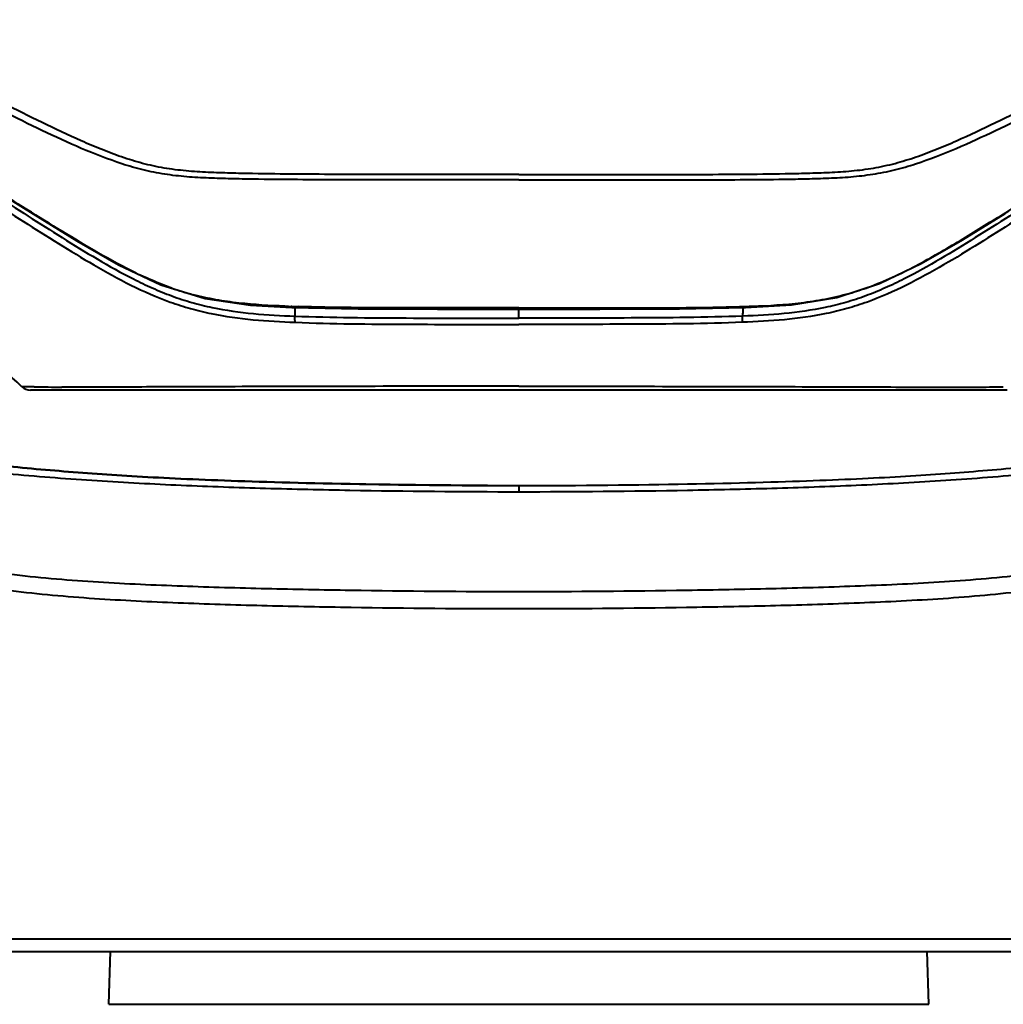
# Model space of a CAD drawing. Units: millimetres. Extents: x 9058 to 12801, y -2706 to 2587.
# Drawn here: x 10129 to 10245, y 316 to 432 of the extents above; entities that cross this region are included whole.
import ezdxf

# ---------------------------------------------------------------- set-up
doc = ezdxf.new("R2010")
doc.units = ezdxf.units.MM
doc.header["$LTSCALE"] = 81.675
doc.layers.get('0').update_dxf_attribs({"linetype": 'CONTINUOUS', "lineweight": 40})

msp = doc.modelspace()

# ---------------------------------------------------------------- linework, layer by layer
for p, q in [((10156.698, 398.274), (10161.567, 397.996)), ((10161.571, 398.122), (10161.48, 398.125)), ((10161.567, 397.996), (10161.567, 397.996)), ((10188.081, 397.941), (10187.513, 397.941)), ((10188.325, 397.941), (10188.081, 397.941)), ((10188.325, 397.799), (10188.325, 397.941)), ((10188.325, 397.941), (10188.57, 397.941)), ((10188.325, 396.742), (10188.325, 397.802)), ((10188.57, 397.941), (10189.138, 397.941)), ((10215.079, 398.122), (10215.171, 398.125)), ((10215.083, 397.996), (10215.083, 397.996)), ((10131.173, 388.626), (10129.71, 388.64)), ((10245.92, 388.239), (10130.731, 388.239)), ((10135.787, 388.607), (10135.53, 388.608)), ((10240.864, 388.607), (10241.121, 388.608)), ((10188.325, 376.987), (10188.325, 376.259)), ((10042.975, 323.489), (10333.675, 323.489)), ((10042.975, 321.989), (10333.675, 321.989)), ((10139.953, 315.769), (10140.17, 321.989)), ((10236.698, 315.769), (10236.481, 321.989)), ((10139.953, 315.769), (10236.698, 315.769))]:
    msp.add_line(p, q)
for points in [[(10126.032, 412.17), (10131.055, 409.035), (10136.178, 405.882), (10141.114, 403.046), (10146.12, 400.683), (10151.337, 399.069), (10156.698, 398.274)], [(10215.083, 397.996), (10220.507, 398.326), (10225.83, 399.186), (10230.879, 400.824), (10235.785, 403.18), (10240.66, 405.995), (10245.714, 409.109)], [(10161.567, 397.997), (10169.384, 397.839), (10178.744, 397.801), (10188.325, 397.799)], [(10188.325, 397.799), (10197.906, 397.801), (10207.267, 397.839), (10215.083, 397.997)]]:
    msp.add_lwpolyline(points)
for centre, radius, start, end in [((10164.945, 446.976), 49.903, 244.17859, 245.33109), ((10157.93, 429.944), 31.474, 250.43177, 255.25833), ((10218.618, 430.262), 31.808, 285.85275, 290.14907), ((10167.347, 575.028), 177, 267.86381, 268.10044), ((10168.312, 604.163), 206.151, 268.12626, 268.32651), ((10208.339, 604.167), 206.155, 271.67349, 271.87373), ((10209.304, 575.028), 177, 271.89956, 272.13619), ((9973.974, 221.027), 228.797, 47.1037, 50.2185), ((10130.731, 389.739), 1.5, 227.10185, 270.00026), ((10136.487, 1129.251), 740.643, 269.588909, 269.840795), ((10240.164, 1129.251), 740.643, 270.159205, 270.411091)]:
    msp.add_arc(centre, radius, start, end)
for points, knots in [([(10188.325, 413.675), (10184.835, 413.675), (10179.601, 413.677), (10172.621, 413.687), (10167.387, 413.701), (10162.153, 413.728), (10157.792, 413.773), (10154.304, 413.851), (10151.689, 413.936), (10149.077, 414.093), (10146.483, 414.417), (10143.938, 414.974), (10141.467, 415.74), (10139.062, 416.648), (10135.928, 417.987), (10132.077, 419.801), (10127.505, 422.103), (10122.952, 424.491), (10116.864, 427.772), (10112.312, 430.29), (10109.263, 431.962)], [0, 0, 0, 0, 0.1259269, 0.1888889, 0.2518475, 0.3147992, 0.3777422, 0.4092125, 0.4406847, 0.4721616, 0.5036109, 0.5349249, 0.5660124, 0.5968884, 0.6276244, 0.6889795, 0.7504701, 0.8122869, 0.8745074, 1, 1, 1, 1]), ([(10188.325, 413.675), (10191.815, 413.675), (10197.05, 413.677), (10204.029, 413.687), (10209.264, 413.701), (10214.497, 413.728), (10218.858, 413.773), (10222.346, 413.851), (10224.962, 413.936), (10227.574, 414.093), (10230.168, 414.417), (10232.713, 414.974), (10235.184, 415.74), (10237.588, 416.648), (10240.723, 417.987), (10244.574, 419.801), (10249.145, 422.103), (10253.699, 424.491), (10259.786, 427.772), (10264.339, 430.29), (10267.388, 431.962)], [0, 0, 0, 0, 0.1259269, 0.1888889, 0.2518475, 0.3147992, 0.3777422, 0.4092125, 0.4406847, 0.4721616, 0.5036109, 0.5349249, 0.5660124, 0.5968884, 0.6276244, 0.6889795, 0.7504701, 0.8122869, 0.8745074, 1, 1, 1, 1]), ([(10188.325, 413.057), (10184.842, 413.057), (10179.618, 413.057), (10172.653, 413.059), (10167.429, 413.065), (10162.206, 413.082), (10157.855, 413.116), (10154.374, 413.182), (10151.764, 413.256), (10149.156, 413.398), (10146.562, 413.695), (10144.007, 414.205), (10140.697, 415.162), (10136.712, 416.732), (10132.065, 418.876), (10127.477, 421.144), (10122.912, 423.5), (10116.812, 426.734), (10112.25, 429.215), (10109.199, 430.87)], [0, 0, 0, 0, 0.1258217, 0.1887303, 0.2516337, 0.3145273, 0.3774078, 0.4088448, 0.4402828, 0.4717291, 0.5031704, 0.5345325, 0.5657217, 0.6275439, 0.6890303, 0.7505834, 0.8124132, 0.8746117, 1, 1, 1, 1]), ([(10188.325, 413.057), (10191.808, 413.057), (10197.033, 413.057), (10203.998, 413.059), (10209.222, 413.065), (10214.444, 413.082), (10218.796, 413.116), (10222.277, 413.182), (10224.887, 413.256), (10227.494, 413.398), (10230.089, 413.695), (10232.644, 414.205), (10235.954, 415.162), (10239.939, 416.732), (10244.586, 418.876), (10249.174, 421.144), (10253.739, 423.5), (10259.839, 426.734), (10264.401, 429.215), (10267.451, 430.87)], [0, 0, 0, 0, 0.1258217, 0.1887303, 0.2516337, 0.3145273, 0.3774078, 0.4088448, 0.4402828, 0.4717291, 0.5031704, 0.5345325, 0.5657217, 0.6275439, 0.6890303, 0.7505834, 0.8124132, 0.8746117, 1, 1, 1, 1]), ([(10040.225, 419.925), (10043.011, 418.121), (10048.593, 414.531), (10055.619, 410.117), (10061.252, 406.607), (10065.485, 403.987), (10069.718, 401.369), (10073.944, 398.737), (10078.159, 396.09), (10082.371, 393.436), (10086.609, 390.826), (10090.908, 388.318), (10095.317, 386.016), (10099.859, 384.021), (10104.53, 382.408), (10109.281, 381.138), (10114.083, 380.146), (10118.926, 379.387), (10123.802, 378.801), (10130.353, 378.164), (10138.592, 377.538), (10148.515, 377.003), (10158.461, 376.653), (10171.732, 376.352), (10181.688, 376.259), (10188.325, 376.259)], [0, 0, 0, 0, 0.0626861, 0.1253716, 0.1567147, 0.1880576, 0.2194002, 0.2507432, 0.282086, 0.3134273, 0.3447692, 0.3761096, 0.4074234, 0.438654, 0.4697349, 0.50066, 0.5314923, 0.5623188, 0.593221, 0.6242471, 0.6866407, 0.7492658, 0.8119441, 0.8746292, 1, 1, 1, 1]), ([(10041.121, 419.907), (10041.431, 419.708), (10044.001, 418.058), (10047.759, 415.67), (10051.878, 413.092), (10056.885, 409.989), (10063.06, 406.205), (10070.46, 401.7), (10077.807, 397.162), (10085.155, 392.6), (10092.61, 388.336), (10102.849, 383.634), (10113.697, 381.009), (10124.96, 379.544), (10133.524, 378.721), (10142.443, 378.074), (10152.921, 377.557), (10167.483, 377.144), (10181.007, 376.987), (10188.325, 376.987)], [0, 0, 0, 0, 0.0042631, 0.0363836, 0.0685042, 0.1006247, 0.1648658, 0.2291069, 0.293348, 0.3575891, 0.4218302, 0.4860713, 0.6145534, 0.6787945, 0.7430356, 0.8072767, 0.8715178, 0.9357589, 1, 1, 1, 1]), ([(10188.325, 376.259), (10194.963, 376.259), (10204.919, 376.352), (10218.19, 376.653), (10228.136, 377.003), (10238.059, 377.538), (10246.298, 378.164), (10252.849, 378.801), (10257.725, 379.386), (10262.568, 380.146), (10268.978, 381.469), (10275.294, 383.361), (10281.334, 386.016), (10285.742, 388.317), (10290.041, 390.826), (10294.28, 393.436), (10298.491, 396.09), (10302.707, 398.737), (10306.932, 401.369), (10311.166, 403.987), (10315.399, 406.607), (10321.032, 410.117), (10328.057, 414.531), (10333.64, 418.121), (10336.425, 419.925)], [0, 0, 0, 0, 0.1253759, 0.1880636, 0.2507443, 0.313372, 0.3757682, 0.4067959, 0.4376988, 0.4685271, 0.4993601, 0.5613286, 0.5925601, 0.6238751, 0.6552168, 0.6865599, 0.7179025, 0.7492466, 0.7805909, 0.8119347, 0.843279, 0.8746233, 0.9373114, 1, 1, 1, 1]), ([(10188.325, 376.987), (10195.644, 376.987), (10209.167, 377.144), (10223.73, 377.557), (10234.208, 378.074), (10243.126, 378.721), (10251.691, 379.544), (10262.954, 381.009), (10273.802, 383.634), (10284.041, 388.336), (10291.495, 392.6), (10298.844, 397.162), (10306.191, 401.7), (10313.591, 406.205), (10319.766, 409.989), (10324.773, 413.092), (10328.892, 415.67), (10332.61, 418.032), (10335.117, 419.642), (10335.371, 419.805)], [0, 0, 0, 0, 0.064288, 0.1285759, 0.1928639, 0.2571518, 0.3214398, 0.3857277, 0.5143037, 0.5785916, 0.6428796, 0.7071675, 0.7714555, 0.8357434, 0.9000314, 0.9321754, 0.9643194, 0.9964633, 1, 1, 1, 1]), ([(10188.325, 364.448), (10181.712, 364.448), (10171.791, 364.528), (10158.565, 364.784), (10148.648, 365.075), (10138.738, 365.519), (10130.493, 366.179), (10123.938, 367.072), (10119.059, 367.973), (10114.237, 369.147), (10109.507, 370.652), (10104.884, 372.458), (10100.403, 374.594), (10096.09, 377.049), (10090.538, 380.647), (10085.175, 384.52), (10079.797, 388.368), (10074.381, 392.164), (10068.915, 395.888), (10063.463, 399.631), (10059.382, 402.451), (10055.303, 405.273), (10049.842, 409.004), (10045.723, 411.768), (10042.975, 413.608)], [0, 0, 0, 0, 0.1250075, 0.1875116, 0.2500155, 0.3125181, 0.3750137, 0.4062633, 0.4375114, 0.4687581, 0.5000043, 0.5312507, 0.5624962, 0.5937428, 0.6249918, 0.6874906, 0.7187409, 0.7499915, 0.8124939, 0.843745, 0.8749957, 0.9062462, 0.9374969, 1, 1, 1, 1]), ([(10333.675, 413.608), (10330.928, 411.768), (10326.808, 409.004), (10321.348, 405.273), (10317.269, 402.451), (10313.188, 399.631), (10307.735, 395.888), (10302.27, 392.164), (10296.854, 388.368), (10291.476, 384.52), (10286.113, 380.647), (10280.561, 377.049), (10276.248, 374.594), (10271.767, 372.458), (10267.144, 370.652), (10262.414, 369.147), (10257.592, 367.973), (10252.713, 367.072), (10246.158, 366.179), (10237.913, 365.519), (10228.002, 365.075), (10218.085, 364.784), (10204.86, 364.528), (10194.939, 364.448), (10188.325, 364.448)], [0, 0, 0, 0, 0.0625031, 0.0937538, 0.1250043, 0.156255, 0.1875061, 0.2500085, 0.2812591, 0.3125094, 0.3750082, 0.4062572, 0.4375038, 0.4687493, 0.4999957, 0.5312418, 0.5624886, 0.5937366, 0.6249862, 0.6874819, 0.7499845, 0.8124884, 0.8749925, 1, 1, 1, 1]), ([(10143.209, 402.055), (10141.697, 402.786), (10138.766, 404.384), (10134.504, 406.955), (10130.316, 409.556), (10127.539, 411.29), (10126.155, 412.155)], [0, 0, 0, 0, 0.2540637, 0.5045954, 0.7530403, 1, 1, 1, 1]), ([(10126.431, 411.336), (10127.769, 410.492), (10130.447, 408.789), (10134.48, 406.223), (10138.591, 403.693), (10142.134, 401.703), (10145.095, 400.284), (10147.393, 399.34), (10149.754, 398.561), (10152.956, 397.779), (10157.022, 397.209), (10160.288, 397.045), (10161.918, 396.981)], [0, 0, 0, 0, 0.1218276, 0.2443442, 0.3680591, 0.4935369, 0.5570122, 0.6208121, 0.6846593, 0.7482619, 0.8744145, 1, 1, 1, 1]), ([(10250.22, 411.336), (10248.882, 410.492), (10246.204, 408.789), (10242.171, 406.223), (10238.06, 403.693), (10234.516, 401.703), (10231.555, 400.284), (10229.258, 399.34), (10226.897, 398.561), (10223.694, 397.779), (10219.629, 397.209), (10216.362, 397.045), (10214.733, 396.981)], [0, 0, 0, 0, 0.1218276, 0.2443442, 0.3680591, 0.4935369, 0.5570122, 0.6208121, 0.6846593, 0.7482619, 0.8744145, 1, 1, 1, 1]), ([(10229.574, 400.401), (10231.499, 401.105), (10234.279, 402.407), (10237.826, 404.377), (10241.263, 406.41), (10245.473, 409.019), (10248.826, 411.112), (10250.496, 412.155)], [0, 0, 0, 0, 0.2558294, 0.3817417, 0.5065695, 0.7542499, 1, 1, 1, 1]), ([(10188.325, 362.427), (10181.73, 362.427), (10171.837, 362.507), (10158.649, 362.768), (10148.761, 363.067), (10138.879, 363.532), (10130.66, 364.221), (10124.126, 365.131), (10119.262, 366.039), (10114.454, 367.211), (10109.733, 368.694), (10105.111, 370.464), (10100.612, 372.524), (10096.26, 374.882), (10090.651, 378.356), (10085.245, 382.136), (10079.846, 385.923), (10074.419, 389.672), (10068.951, 393.359), (10063.485, 397.05), (10059.393, 399.828), (10055.303, 402.61), (10049.837, 406.301), (10045.72, 409.042), (10042.975, 410.87)], [0, 0, 0, 0, 0.1250046, 0.1875074, 0.2500099, 0.3125112, 0.3750063, 0.4062559, 0.4375042, 0.4687515, 0.4999981, 0.531245, 0.562491, 0.5937378, 0.6249865, 0.6874855, 0.7187369, 0.7499884, 0.8124912, 0.8437427, 0.8749941, 0.9062456, 0.9374971, 1, 1, 1, 1]), ([(10125.832, 410.728), (10127.193, 409.871), (10129.919, 408.141), (10134.026, 405.539), (10138.217, 402.978), (10142.569, 400.568), (10146.402, 398.875), (10149.603, 397.846), (10152.856, 397.063), (10156.982, 396.483), (10160.298, 396.315), (10161.953, 396.248)], [0, 0, 0, 0, 0.1219183, 0.244548, 0.3684001, 0.4940071, 0.6212443, 0.685035, 0.74856, 0.8745561, 1, 1, 1, 1]), ([(10333.675, 410.87), (10330.931, 409.042), (10326.813, 406.301), (10321.348, 402.61), (10317.258, 399.828), (10313.165, 397.05), (10307.7, 393.359), (10302.231, 389.672), (10296.805, 385.923), (10291.406, 382.136), (10285.999, 378.356), (10280.391, 374.882), (10276.039, 372.524), (10271.539, 370.464), (10266.918, 368.694), (10262.196, 367.211), (10257.388, 366.039), (10252.524, 365.131), (10245.991, 364.221), (10237.772, 363.532), (10227.89, 363.067), (10218.001, 362.768), (10204.813, 362.507), (10194.92, 362.427), (10188.325, 362.427)], [0, 0, 0, 0, 0.0625029, 0.0937544, 0.1250059, 0.1562573, 0.1875088, 0.2500117, 0.2812631, 0.3125145, 0.3750135, 0.4062622, 0.437509, 0.468755, 0.5000019, 0.5312484, 0.5624958, 0.5937441, 0.6249937, 0.6874888, 0.7499901, 0.8124926, 0.8749954, 1, 1, 1, 1]), ([(10250.819, 410.728), (10249.457, 409.871), (10246.732, 408.141), (10242.624, 405.539), (10238.433, 402.978), (10234.082, 400.568), (10230.249, 398.875), (10227.048, 397.846), (10223.795, 397.063), (10219.668, 396.483), (10216.353, 396.315), (10214.698, 396.248)], [0, 0, 0, 0, 0.1219183, 0.244548, 0.3684001, 0.4940071, 0.6212443, 0.685035, 0.74856, 0.8745561, 1, 1, 1, 1]), ([(10147.388, 400.288), (10147.11, 400.387), (10146.004, 400.796), (10144.919, 401.258), (10144.116, 401.627)], [0, 0, 0, 0, 0.2507676, 1, 1, 1, 1]), ([(10160.749, 398.151), (10158.936, 398.219), (10156.211, 398.375), (10152.6, 398.883), (10150.809, 399.273), (10149.921, 399.506)], [0, 0, 0, 0, 0.4977521, 0.7480457, 1, 1, 1, 1]), ([(10215.902, 398.151), (10217.813, 398.223), (10220.687, 398.39), (10224.491, 398.96), (10226.374, 399.4), (10227.307, 399.664)], [0, 0, 0, 0, 0.4975438, 0.7479186, 1, 1, 1, 1]), ([(10161.48, 398.125), (10161.49, 398.092), (10161.505, 398.043), (10161.548, 397.997), (10161.567, 397.996)], [0, 0, 0, 0, 0.644558, 1, 1, 1, 1]), ([(10161.892, 397.991), (10161.894, 397.968), (10161.901, 397.863), (10161.906, 397.757), (10161.908, 397.675)], [0, 0, 0, 0, 0.2210631, 1, 1, 1, 1]), ([(10161.908, 397.675), (10161.91, 397.624), (10161.915, 397.393), (10161.917, 397.161), (10161.918, 396.981)], [0, 0, 0, 0, 0.2192743, 1, 1, 1, 1]), ([(10187.513, 397.941), (10183.294, 397.94), (10174.887, 397.936), (10166.478, 397.977), (10162.291, 398.1)], [0, 0, 0, 0, 0.5018133, 1, 1, 1, 1]), ([(10189.138, 397.941), (10193.357, 397.94), (10201.764, 397.936), (10210.173, 397.977), (10214.359, 398.1)], [0, 0, 0, 0, 0.5018133, 1, 1, 1, 1]), ([(10214.742, 397.675), (10214.741, 397.624), (10214.735, 397.393), (10214.734, 397.161), (10214.733, 396.981)], [0, 0, 0, 0, 0.2192743, 1, 1, 1, 1]), ([(10214.759, 397.991), (10214.757, 397.968), (10214.749, 397.863), (10214.745, 397.757), (10214.742, 397.675)], [0, 0, 0, 0, 0.2210631, 1, 1, 1, 1]), ([(10215.171, 398.125), (10215.161, 398.092), (10215.146, 398.043), (10215.102, 397.997), (10215.083, 397.996)], [0, 0, 0, 0, 0.644558, 1, 1, 1, 1]), ([(10161.953, 396.248), (10161.945, 396.3), (10161.918, 396.543), (10161.914, 396.789), (10161.918, 396.981)], [0, 0, 0, 0, 0.2143231, 1, 1, 1, 1]), ([(10161.918, 396.979), (10166.297, 396.817), (10175.102, 396.743), (10183.904, 396.739), (10188.325, 396.741)], [0, 0, 0, 0, 0.4977621, 1, 1, 1, 1]), ([(10161.953, 396.248), (10166.327, 396.073), (10175.121, 396.01), (10183.912, 395.999), (10188.325, 396)], [0, 0, 0, 0, 0.4979856, 1, 1, 1, 1]), ([(10214.733, 396.979), (10210.354, 396.817), (10201.549, 396.743), (10192.747, 396.739), (10188.325, 396.741)], [0, 0, 0, 0, 0.4977621, 1, 1, 1, 1]), ([(10214.698, 396.248), (10210.324, 396.073), (10201.53, 396.01), (10192.739, 395.999), (10188.325, 396)], [0, 0, 0, 0, 0.4979856, 1, 1, 1, 1]), ([(10214.698, 396.248), (10214.706, 396.3), (10214.732, 396.543), (10214.737, 396.789), (10214.733, 396.981)], [0, 0, 0, 0, 0.2143231, 1, 1, 1, 1]), ([(10184.644, 376.994), (10178.736, 377.015), (10166.658, 377.167), (10152.921, 377.557), (10142.443, 378.074), (10133.524, 378.721), (10124.96, 379.544), (10113.697, 381.009), (10102.849, 383.634), (10092.61, 388.336), (10086.049, 392.089), (10082.02, 394.554), (10080.45, 395.523)], [0, 0, 0, 0, 0.079273, 0.1747794, 0.2702858, 0.3657921, 0.4612985, 0.5568049, 0.7478176, 0.843324, 0.9388304, 1, 1, 1, 1]), ([(10135.53, 388.608), (10135.434, 388.608), (10135.067, 388.608), (10134.7, 388.609), (10134.429, 388.61)], [0, 0, 0, 0, 0.2626882, 1, 1, 1, 1]), ([(10188.325, 388.705), (10178.278, 388.705), (10163.837, 388.693), (10146.324, 388.62), (10138.858, 388.602), (10135.787, 388.607)], [0, 0, 0, 0, 0.573719, 0.8246089, 1, 1, 1, 1]), ([(10188.325, 388.705), (10198.373, 388.705), (10212.814, 388.693), (10230.327, 388.62), (10237.792, 388.602), (10240.864, 388.607)], [0, 0, 0, 0, 0.573719, 0.8246089, 1, 1, 1, 1]), ([(10241.121, 388.608), (10241.217, 388.608), (10241.584, 388.608), (10241.951, 388.609), (10242.222, 388.61)], [0, 0, 0, 0, 0.2626882, 1, 1, 1, 1])]:
    msp.add_open_spline(points, degree=3, knots=knots)

doc.saveas('drawing.dxf')
